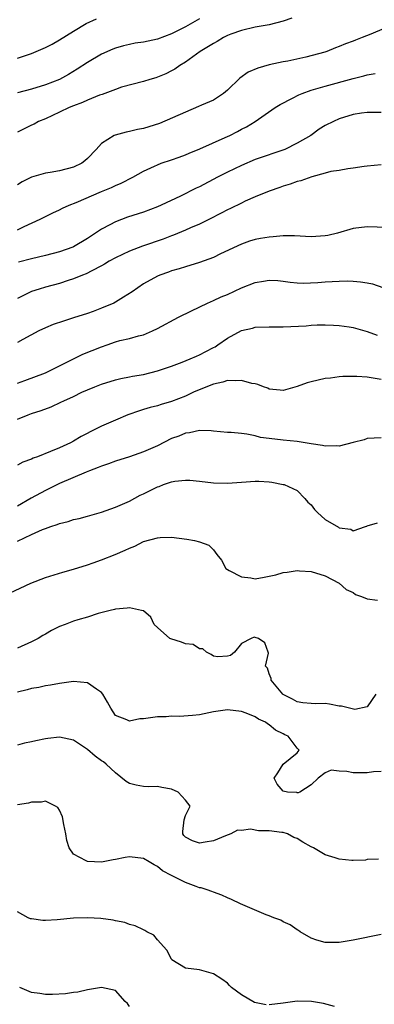
# Model space of a CAD drawing. Units: inches. Extents: x 2550000 to 2553000, y 1521000 to 1524000.
# Drawn here: x 2550291 to 2550342, y 1522861 to 1523002 of the extents above; entities that cross this region are included whole.
import ezdxf

# ---------------------------------------------------------------- set-up
doc = ezdxf.new("R2010")
doc.units = ezdxf.units.IN
doc.header["$MEASUREMENT"] = 0
doc.layers.add('LD25501521_2ft', color=102, linetype='Continuous')

msp = doc.modelspace()

# ---------------------------------------------------------------- linework, layer by layer
at = {"layer": 'LD25501521_2ft'}
for points, elevation in [([(2550330.21, 1523001.79), (2550329, 1523001.34), (2550327, 1523000.83), (2550325, 1523000.48), (2550323, 1523000.03), (2550321.48, 1522999.48), (2550321, 1522999.29), (2550320.45, 1522999), (2550319.55, 1522998.45), (2550319, 1522998.17), (2550317.12, 1522997), (2550315, 1522995.47), (2550314.19, 1522995), (2550313.5, 1522994.5), (2550313, 1522994.22), (2550312.19, 1522993.81), (2550311, 1522993.31), (2550310.77, 1522993.23), (2550309.91, 1522993), (2550309, 1522992.71), (2550305.89, 1522991.89), (2550305, 1522991.59), (2550303.13, 1522990.87), (2550302.75, 1522990.75), (2550301, 1522990.03), (2550300.31, 1522989.69), (2550299, 1522989.24), (2550298.41, 1522989), (2550297, 1522988.3), (2550295, 1522987.37), (2550294.01, 1522987), (2550293.38, 1522986.62), (2550293, 1522986.46), (2550291, 1522985.47)], 8798), ([(2550291, 1522996.04), (2550293, 1522996.74), (2550293.68, 1522997), (2550295, 1522997.56), (2550295.94, 1522998.06), (2550297, 1522998.66), (2550299, 1522999.94), (2550300.83, 1523001), (2550302.32, 1523001.68)], 8802), ([(2550317, 1523001.68), (2550315, 1523000.52), (2550313, 1522999.53), (2550311, 1522998.78), (2550309, 1522998.35), (2550307.82, 1522998.18), (2550307, 1522998.02), (2550306.18, 1522997.82), (2550305, 1522997.49), (2550304.65, 1522997.35), (2550303, 1522996.62), (2550301, 1522995.44), (2550299.54, 1522994.46), (2550298.28, 1522993.72), (2550296.99, 1522993.01), (2550295, 1522992.23), (2550293, 1522991.63), (2550291, 1522991.1)], 8800), ([(2550345, 1523000.99), (2550341.51, 1522999.51), (2550340.25, 1522999), (2550339.34, 1522998.65), (2550339, 1522998.5), (2550337.9, 1522998.1), (2550337, 1522997.7), (2550336.48, 1522997.52), (2550335.21, 1522997), (2550334.91, 1522996.91), (2550332.2, 1522996.2), (2550329.63, 1522995.63), (2550329, 1522995.51), (2550327, 1522995.08), (2550325.37, 1522994.63), (2550323.97, 1522994.03), (2550322.79, 1522993.21), (2550321, 1522991.46), (2550320.47, 1522991), (2550319.6, 1522990.4), (2550319, 1522990.06), (2550317.31, 1522989.31), (2550316.89, 1522989.11), (2550315, 1522988.33), (2550311.29, 1522986.71), (2550309.79, 1522986.21), (2550309, 1522985.98), (2550308.17, 1522985.83), (2550307, 1522985.54), (2550306.52, 1522985.48), (2550304.95, 1522985.05), (2550304.84, 1522985), (2550303, 1522983.83), (2550302.26, 1522983), (2550301, 1522981.71), (2550300.63, 1522981.37), (2550300.18, 1522981), (2550299, 1522980.43), (2550297, 1522979.91), (2550295.67, 1522979.67), (2550295, 1522979.58), (2550293, 1522979.01), (2550291.66, 1522978.34), (2550291, 1522977.92)], 8796), ([(2550291, 1522971.46), (2550291.95, 1522971.95), (2550294.23, 1522973), (2550295, 1522973.41), (2550296.08, 1522973.92), (2550297, 1522974.32), (2550297.43, 1522974.57), (2550298.4, 1522975), (2550299.38, 1522975.38), (2550303, 1522976.95), (2550304.45, 1522977.55), (2550305, 1522977.82), (2550305.84, 1522978.16), (2550307.5, 1522979), (2550309, 1522979.87), (2550310.58, 1522980.58), (2550311, 1522980.79), (2550311.56, 1522981), (2550313, 1522981.48), (2550314.1, 1522981.9), (2550315, 1522982.21), (2550315.54, 1522982.46), (2550317.06, 1522983.06), (2550320.69, 1522984.69), (2550321.34, 1522985), (2550322.44, 1522985.56), (2550323, 1522985.88), (2550323.76, 1522986.24), (2550324.97, 1522987), (2550327.85, 1522989), (2550328.56, 1522989.44), (2550330.33, 1522990.33), (2550331.2, 1522990.8), (2550331.7, 1522991), (2550333, 1522991.45), (2550335, 1522992.05), (2550339, 1522993.15), (2550340.49, 1522993.51), (2550341, 1522993.67), (2550342.13, 1522993.87)], 8794), ([(2550343, 1522988.29), (2550341, 1522988.27), (2550340.17, 1522988.17), (2550339, 1522987.98), (2550337, 1522987.37), (2550336.17, 1522987), (2550335, 1522986.4), (2550334.13, 1522985.87), (2550332.91, 1522985), (2550331, 1522983.87), (2550329.2, 1522983), (2550325, 1522981.53), (2550323, 1522980.69), (2550321, 1522979.73), (2550319.57, 1522979), (2550317, 1522977.65), (2550316.56, 1522977.44), (2550314.31, 1522976.31), (2550311.56, 1522975), (2550311, 1522974.75), (2550309, 1522974.02), (2550306.71, 1522973.29), (2550305, 1522972.64), (2550304.19, 1522972.19), (2550303, 1522971.56), (2550302.18, 1522971), (2550301.46, 1522970.54), (2550301, 1522970.23), (2550299, 1522969.03), (2550298.92, 1522969), (2550297, 1522968.33), (2550295, 1522967.8), (2550293, 1522967.32), (2550291.16, 1522966.84)], 8792), ([(2550343, 1522980.79), (2550341, 1522980.61), (2550340.55, 1522980.55), (2550339, 1522980.31), (2550338.22, 1522980.22), (2550337, 1522979.99), (2550335.81, 1522979.81), (2550335, 1522979.57), (2550333.08, 1522979.08), (2550331.49, 1522978.51), (2550331, 1522978.41), (2550329.98, 1522978.02), (2550329, 1522977.72), (2550328.48, 1522977.52), (2550327, 1522977.01), (2550325, 1522976.18), (2550323.57, 1522975.57), (2550323, 1522975.31), (2550321.47, 1522974.53), (2550321, 1522974.32), (2550320.14, 1522973.86), (2550318.45, 1522973), (2550317, 1522972.29), (2550315.75, 1522971.75), (2550315, 1522971.41), (2550313.3, 1522970.7), (2550313, 1522970.61), (2550311.84, 1522970.16), (2550308.88, 1522969.12), (2550307, 1522968.41), (2550305, 1522967.48), (2550304.12, 1522967), (2550303.45, 1522966.55), (2550303, 1522966.31), (2550301.62, 1522965.62), (2550300.81, 1522965.18), (2550300.29, 1522965), (2550299, 1522964.46), (2550298.23, 1522964.23), (2550297, 1522963.81), (2550295, 1522963.28), (2550294.09, 1522963), (2550293, 1522962.63), (2550291, 1522961.64)], 8790), ([(2550343.82, 1522971.82), (2550341, 1522971.9), (2550339, 1522971.66), (2550336.75, 1522971), (2550335.34, 1522970.66), (2550335, 1522970.6), (2550333, 1522970.49), (2550330.61, 1522970.61), (2550329, 1522970.6), (2550327.54, 1522970.46), (2550327, 1522970.43), (2550325.76, 1522970.24), (2550325, 1522970.09), (2550324.16, 1522969.84), (2550323, 1522969.43), (2550320.03, 1522968.03), (2550319, 1522967.52), (2550317, 1522966.79), (2550315, 1522966.19), (2550314.1, 1522965.9), (2550313, 1522965.59), (2550312.58, 1522965.42), (2550311.35, 1522965), (2550311, 1522964.86), (2550309, 1522963.74), (2550307.39, 1522962.61), (2550306.18, 1522961.82), (2550305, 1522961.12), (2550304.77, 1522961), (2550303, 1522960.25), (2550301.81, 1522959.81), (2550301, 1522959.52), (2550299, 1522958.86), (2550297.58, 1522958.42), (2550296.09, 1522957.91), (2550295, 1522957.47), (2550294.05, 1522957), (2550291.78, 1522955.78), (2550291, 1522955.34)], 8788), ([(2550291, 1522949.52), (2550292.07, 1522949.93), (2550295, 1522951.02), (2550300.34, 1522953.66), (2550303, 1522954.74), (2550303.8, 1522955), (2550305, 1522955.44), (2550305.63, 1522955.63), (2550307, 1522955.93), (2550308.32, 1522956.32), (2550309, 1522956.47), (2550310.29, 1522957), (2550311, 1522957.34), (2550314.01, 1522959), (2550315.9, 1522959.9), (2550318.14, 1522961), (2550319, 1522961.35), (2550320.12, 1522961.88), (2550321, 1522962.24), (2550323, 1522963.16), (2550325, 1522963.92), (2550326.15, 1522964.15), (2550327, 1522964.26), (2550328.22, 1522964.22), (2550329, 1522964.14), (2550330, 1522964), (2550331, 1522963.91), (2550331.86, 1522963.86), (2550333.93, 1522963.93), (2550335, 1522964.02), (2550337, 1522964.14), (2550338.16, 1522964.16), (2550339, 1522964.14), (2550340.04, 1522964.04), (2550341, 1522963.89), (2550341.74, 1522963.74), (2550343.22, 1522963.22)], 8786), ([(2550291, 1522944.38), (2550292.53, 1522945), (2550293, 1522945.17), (2550294.38, 1522945.62), (2550295.84, 1522946.16), (2550297.21, 1522946.79), (2550297.63, 1522947), (2550299, 1522947.64), (2550300.22, 1522948.22), (2550301, 1522948.57), (2550302.05, 1522949), (2550303, 1522949.37), (2550305, 1522950.01), (2550305.78, 1522950.22), (2550307, 1522950.44), (2550307.45, 1522950.55), (2550309, 1522950.79), (2550311, 1522951.28), (2550313, 1522951.96), (2550314.53, 1522952.53), (2550315.69, 1522953), (2550316.59, 1522953.41), (2550317, 1522953.57), (2550317.94, 1522954.06), (2550319, 1522954.63), (2550319.25, 1522954.75), (2550319.63, 1522955), (2550321, 1522955.98), (2550323, 1522957.08), (2550324.58, 1522957.42), (2550325, 1522957.53), (2550327, 1522957.58), (2550328.4, 1522957.6), (2550329, 1522957.58), (2550332.26, 1522957.74), (2550333, 1522957.81), (2550333.86, 1522957.86), (2550335, 1522957.88), (2550336.19, 1522957.81), (2550337, 1522957.8), (2550338.43, 1522957.57), (2550339, 1522957.5), (2550341, 1522956.91), (2550342.42, 1522956.42)], 8784), ([(2550343, 1522950.04), (2550341, 1522950.37), (2550339.51, 1522950.49), (2550339, 1522950.5), (2550337.52, 1522950.48), (2550337, 1522950.43), (2550335.74, 1522950.26), (2550335, 1522950.18), (2550333, 1522949.73), (2550332.43, 1522949.57), (2550331, 1522949.04), (2550329, 1522948.49), (2550328.55, 1522948.55), (2550327, 1522948.69), (2550326.79, 1522948.79), (2550326.16, 1522949), (2550325.34, 1522949.34), (2550325, 1522949.41), (2550324.5, 1522949.5), (2550323, 1522949.92), (2550322.16, 1522949.84), (2550321, 1522949.89), (2550320.35, 1522949.65), (2550319, 1522949.39), (2550316.27, 1522948.27), (2550315, 1522947.69), (2550313, 1522946.89), (2550311.53, 1522946.47), (2550311, 1522946.28), (2550309.97, 1522946.03), (2550309, 1522945.74), (2550308.43, 1522945.57), (2550306.8, 1522945), (2550305, 1522944.25), (2550303, 1522943.37), (2550302.24, 1522943), (2550300.1, 1522941.9), (2550299, 1522941.24), (2550298.56, 1522941), (2550297, 1522940.29), (2550295.73, 1522939.73), (2550293.88, 1522939), (2550293.23, 1522938.77), (2550293, 1522938.65), (2550291.79, 1522938.21), (2550291, 1522937.77)], 8782), ([(2550343, 1522941.7), (2550341, 1522941.61), (2550340.56, 1522941.44), (2550339, 1522941.04), (2550337, 1522940.49), (2550336.58, 1522940.58), (2550335, 1522940.49), (2550334.6, 1522940.6), (2550333, 1522940.83), (2550331, 1522941.17), (2550329, 1522941.35), (2550327, 1522941.59), (2550325.76, 1522941.76), (2550325, 1522941.97), (2550323.77, 1522942.23), (2550323, 1522942.3), (2550321.54, 1522942.46), (2550321, 1522942.47), (2550319, 1522942.65), (2550318.69, 1522942.69), (2550317, 1522942.74), (2550315.57, 1522942.43), (2550315, 1522942.39), (2550314.05, 1522941.95), (2550313, 1522941.59), (2550311, 1522940.58), (2550309, 1522939.68), (2550307, 1522939), (2550305, 1522938.37), (2550304.02, 1522937.98), (2550303, 1522937.65), (2550302.55, 1522937.45), (2550301.3, 1522937), (2550300.81, 1522936.81), (2550297, 1522935.16), (2550295.57, 1522934.43), (2550295, 1522934.17), (2550292.95, 1522933.05), (2550291, 1522931.92)], 8780), ([(2550291, 1522926.89), (2550293, 1522927.87), (2550294.57, 1522928.57), (2550295, 1522928.74), (2550295.76, 1522929), (2550296.7, 1522929.3), (2550297, 1522929.43), (2550298.26, 1522929.74), (2550299, 1522929.99), (2550299.82, 1522930.18), (2550301, 1522930.51), (2550303, 1522931.08), (2550305, 1522931.77), (2550307, 1522932.63), (2550308.52, 1522933.48), (2550309, 1522933.7), (2550311, 1522934.71), (2550311.24, 1522934.76), (2550311.86, 1522935), (2550313, 1522935.39), (2550313.48, 1522935.48), (2550315, 1522935.64), (2550315.62, 1522935.62), (2550317, 1522935.5), (2550319, 1522935.28), (2550321, 1522935.2), (2550323, 1522935.34), (2550325, 1522935.51), (2550325.5, 1522935.5), (2550327, 1522935.4), (2550327.35, 1522935.35), (2550329, 1522935.04), (2550329.13, 1522935), (2550331, 1522934.16), (2550332.08, 1522933), (2550332.51, 1522932.51), (2550333, 1522932.1), (2550333.46, 1522931.46), (2550333.88, 1522931), (2550335, 1522930.01), (2550336.91, 1522928.91), (2550337, 1522928.84), (2550338.65, 1522928.65), (2550339, 1522928.39), (2550340.73, 1522929), (2550340.94, 1522929.06), (2550341, 1522929.1), (2550342.47, 1522929.53)], 8778), ([(2550289.13, 1522919.13), (2550292.92, 1522920.92), (2550295, 1522921.72), (2550297.51, 1522922.49), (2550299, 1522922.92), (2550301, 1522923.54), (2550301.8, 1522923.8), (2550303, 1522924.22), (2550304.99, 1522925.01), (2550306.4, 1522925.6), (2550307, 1522925.93), (2550307.8, 1522926.2), (2550309, 1522926.85), (2550311, 1522927.39), (2550311.42, 1522927.42), (2550313, 1522927.47), (2550315.22, 1522927.22), (2550316.3, 1522927), (2550317, 1522926.81), (2550318.36, 1522926.36), (2550319, 1522925.67), (2550319.51, 1522925), (2550320.17, 1522924.17), (2550320.8, 1522923), (2550321, 1522922.86), (2550321.27, 1522922.73), (2550323, 1522921.79), (2550324.35, 1522921.65), (2550325, 1522921.53), (2550326.25, 1522921.75), (2550327.92, 1522922.08), (2550329, 1522922.45), (2550329.53, 1522922.47), (2550331, 1522922.73), (2550331.32, 1522922.68), (2550333, 1522922.58), (2550335, 1522921.96), (2550337, 1522920.9), (2550337.98, 1522919.98), (2550339, 1522919.54), (2550339.3, 1522919.3), (2550340.17, 1522919), (2550341, 1522918.68), (2550342.48, 1522918.48)], 8776), ([(2550342.2, 1522905), (2550341, 1522903.19), (2550339.2, 1522902.8), (2550337.31, 1522903.31), (2550337, 1522903.3), (2550335.59, 1522903.59), (2550335, 1522903.66), (2550333.65, 1522903.65), (2550333, 1522903.67), (2550331.79, 1522903.79), (2550331, 1522903.89), (2550330.29, 1522904.29), (2550329, 1522904.95), (2550328.94, 1522905), (2550327.27, 1522907), (2550327.26, 1522907.26), (2550327, 1522907.93), (2550326.73, 1522908.73), (2550326.43, 1522909), (2550326.88, 1522910.88), (2550326.83, 1522911), (2550326.34, 1522912.34), (2550325.44, 1522913), (2550325, 1522913.13), (2550324.85, 1522913.15), (2550324.4, 1522913), (2550323, 1522912.28), (2550322.03, 1522911), (2550321.45, 1522910.55), (2550321, 1522910.47), (2550319.64, 1522910.36), (2550319, 1522910.47), (2550318.7, 1522910.7), (2550318.03, 1522911), (2550317.51, 1522911.51), (2550317, 1522911.48), (2550316.1, 1522912.1), (2550315, 1522912.22), (2550314.44, 1522912.44), (2550312.92, 1522912.92), (2550312.79, 1522913), (2550311, 1522914.56), (2550310.55, 1522915), (2550310.05, 1522916.05), (2550309, 1522916.92), (2550308.95, 1522916.95), (2550308.75, 1522917), (2550307, 1522917.38), (2550306.68, 1522917.31), (2550305, 1522917.2), (2550304.86, 1522917.14), (2550304.26, 1522917), (2550302.54, 1522916.54), (2550301, 1522916.03), (2550299.65, 1522915.65), (2550299, 1522915.44), (2550297.8, 1522915), (2550297, 1522914.68), (2550295.87, 1522914.13), (2550295, 1522913.61), (2550294.61, 1522913.39), (2550293.96, 1522913), (2550293, 1522912.48), (2550291, 1522911.61)], 8774), ([(2550343, 1522893.96), (2550341.88, 1522893.88), (2550341, 1522893.73), (2550339, 1522893.74), (2550338.07, 1522893.93), (2550337, 1522893.97), (2550335.86, 1522894.14), (2550335, 1522893.75), (2550334, 1522893), (2550333, 1522892.05), (2550331.38, 1522891), (2550331.1, 1522890.9), (2550331, 1522890.9), (2550330.92, 1522890.92), (2550329.58, 1522891), (2550329, 1522891.11), (2550328.14, 1522892.14), (2550327.67, 1522893), (2550328.23, 1522893.77), (2550329, 1522894.98), (2550331, 1522896.59), (2550331.27, 1522897), (2550331, 1522897.26), (2550329.71, 1522899), (2550329.21, 1522899.21), (2550329, 1522899.33), (2550327.87, 1522899.87), (2550327, 1522900.61), (2550326.75, 1522900.75), (2550326.43, 1522901), (2550325.45, 1522901.45), (2550325, 1522901.77), (2550323.7, 1522902.3), (2550323, 1522902.55), (2550321, 1522902.78), (2550319, 1522902.47), (2550317, 1522902.06), (2550316.04, 1522901.96), (2550314.18, 1522901.82), (2550313, 1522901.84), (2550312.24, 1522901.76), (2550311, 1522901.76), (2550309, 1522901.49), (2550308.5, 1522901.5), (2550307, 1522901.15), (2550306.65, 1522901.35), (2550305, 1522901.95), (2550304.34, 1522903), (2550303.88, 1522903.88), (2550303.19, 1522905), (2550303, 1522905.27), (2550302.29, 1522905.71), (2550301, 1522906.62), (2550299, 1522906.82), (2550297, 1522906.56), (2550295.72, 1522906.28), (2550295, 1522906.2), (2550294.05, 1522905.95), (2550293, 1522905.82), (2550292.38, 1522905.62), (2550291, 1522905.29)], 8772), ([(2550342.59, 1522881.41), (2550341, 1522881.32), (2550340.74, 1522881.26), (2550339, 1522881.19), (2550338.81, 1522881.19), (2550337, 1522881.38), (2550336.41, 1522881.59), (2550335, 1522882.02), (2550333.29, 1522883), (2550333, 1522883.18), (2550331.81, 1522883.81), (2550331, 1522884.37), (2550330.51, 1522884.51), (2550329.58, 1522885), (2550329, 1522885.19), (2550328.77, 1522885.23), (2550327, 1522885.46), (2550325.46, 1522885.46), (2550324.32, 1522885.68), (2550323, 1522885.49), (2550322.46, 1522885.54), (2550321.48, 1522885), (2550320.72, 1522884.72), (2550319, 1522884.01), (2550317.82, 1522883.82), (2550317, 1522883.67), (2550316.03, 1522884.03), (2550315, 1522884.54), (2550314.79, 1522884.79), (2550314.65, 1522885), (2550314.65, 1522885.35), (2550314.81, 1522887), (2550315, 1522887.63), (2550315.69, 1522889), (2550315, 1522889.83), (2550313.99, 1522891), (2550313, 1522891.39), (2550311.64, 1522891.64), (2550311, 1522891.81), (2550309.74, 1522891.74), (2550309, 1522891.8), (2550307.97, 1522891.97), (2550307, 1522892.24), (2550306.53, 1522892.53), (2550305, 1522893.73), (2550303.66, 1522895), (2550303.3, 1522895.3), (2550303, 1522895.49), (2550302.12, 1522896.12), (2550301, 1522897.07), (2550299, 1522898.43), (2550297, 1522898.87), (2550295.34, 1522898.66), (2550295, 1522898.63), (2550293.65, 1522898.35), (2550293, 1522898.19), (2550292.02, 1522897.98), (2550291, 1522897.69)], 8770), ([(2550343, 1522870.62), (2550339, 1522869.78), (2550337, 1522869.47), (2550335, 1522869.48), (2550333.8, 1522869.8), (2550333, 1522870.07), (2550331.39, 1522871), (2550331.17, 1522871.17), (2550331, 1522871.26), (2550330, 1522872), (2550329, 1522872.44), (2550328.65, 1522872.65), (2550327.66, 1522873), (2550327, 1522873.27), (2550326.57, 1522873.43), (2550322.88, 1522875), (2550321.61, 1522875.61), (2550321, 1522875.87), (2550320.23, 1522876.23), (2550319, 1522876.65), (2550318.77, 1522876.77), (2550318.1, 1522877), (2550317.28, 1522877.28), (2550317, 1522877.31), (2550316.54, 1522877.46), (2550315, 1522878.03), (2550313.03, 1522879.03), (2550311.74, 1522879.74), (2550311, 1522880.35), (2550310.56, 1522880.56), (2550309.85, 1522881), (2550309, 1522881.51), (2550307, 1522881.71), (2550306.39, 1522881.61), (2550305, 1522881.34), (2550304.69, 1522881.31), (2550303, 1522880.98), (2550301, 1522881.05), (2550300.84, 1522881.16), (2550299, 1522882.1), (2550298.41, 1522883), (2550298.07, 1522884.07), (2550297.93, 1522885), (2550297.64, 1522886.36), (2550297.45, 1522887.45), (2550297, 1522888.39), (2550296.78, 1522888.78), (2550296.43, 1522889), (2550295, 1522889.67), (2550294.43, 1522889.57), (2550293, 1522889.54), (2550292.57, 1522889.43), (2550291, 1522889.15)], 8768), ([(2550326.56, 1522860.56), (2550324.87, 1522860.87), (2550323, 1522861.96), (2550321.61, 1522863), (2550321.32, 1522863.32), (2550321, 1522863.62), (2550320.21, 1522864.21), (2550319, 1522864.96), (2550317, 1522865.55), (2550315, 1522865.79), (2550313.08, 1522867), (2550313, 1522867.06), (2550312.36, 1522868.36), (2550311, 1522869.84), (2550310.49, 1522870.49), (2550309.48, 1522871), (2550309.19, 1522871.19), (2550309, 1522871.26), (2550307.84, 1522871.84), (2550307, 1522872.03), (2550306.33, 1522872.33), (2550305, 1522872.56), (2550304.67, 1522872.67), (2550302.9, 1522872.9), (2550301, 1522873), (2550299, 1522872.93), (2550296.69, 1522872.69), (2550295, 1522872.61), (2550294.61, 1522872.61), (2550293, 1522872.84), (2550292.85, 1522872.85), (2550292.51, 1522873), (2550291, 1522873.85)], 8766), ([(2550307, 1522860.28), (2550306.71, 1522860.71), (2550306.42, 1522861), (2550305, 1522862.61), (2550303, 1522863.01), (2550301, 1522862.69), (2550299.63, 1522862.37), (2550299, 1522862.3), (2550297.88, 1522862.12), (2550295.99, 1522862.01), (2550295, 1522862.03), (2550294.18, 1522862.18), (2550293, 1522862.32), (2550291.32, 1522863)], 8764), ([(2550336.32, 1522860.32), (2550334.73, 1522860.73), (2550333.01, 1522861.01), (2550330.96, 1522861.04), (2550329, 1522860.76), (2550327, 1522860.55)], 8766)]:
    msp.add_lwpolyline(points, dxfattribs=dict(at, elevation=elevation))

doc.saveas('drawing.dxf')
